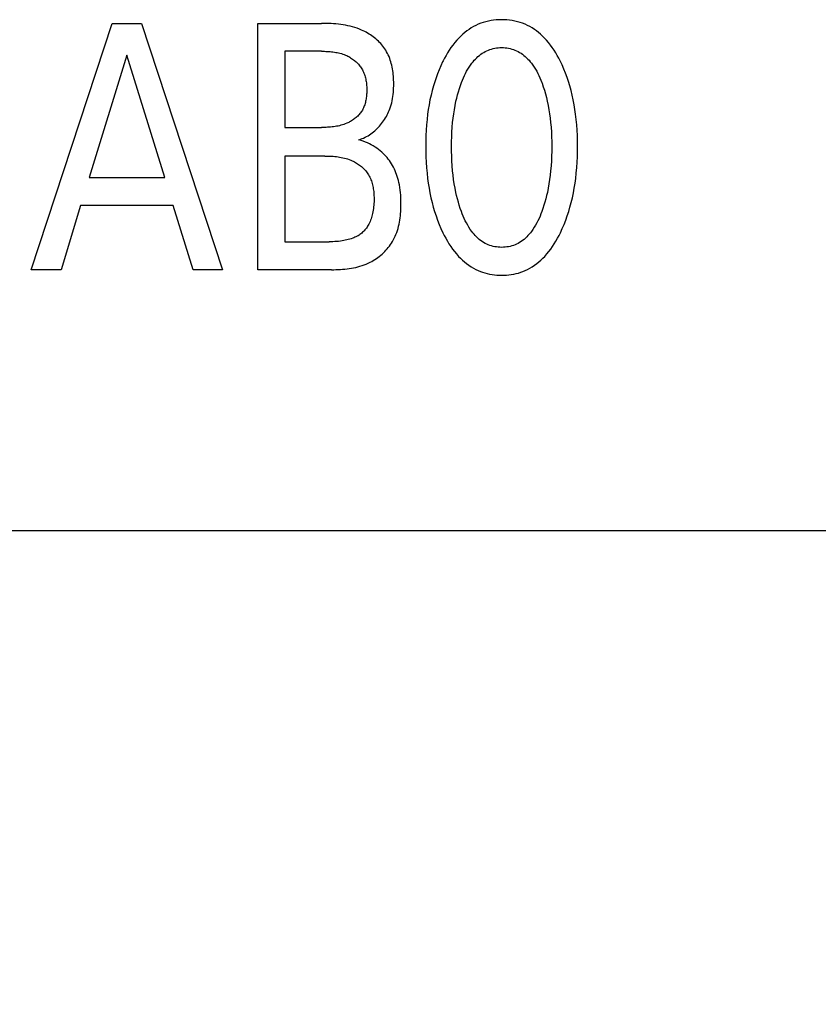
# Model space of a CAD drawing. Extents: x 0 to 594, y 0 to 420.
# Drawn here: x 260 to 265, y 221 to 227 of the extents above; entities that cross this region are included whole.
import ezdxf
from ezdxf.enums import TextEntityAlignment as Align

# ---------------------------------------------------------------- set-up
doc = ezdxf.new("R2010")
doc.units = 0
doc.header["$LTSCALE"] = 32.67
doc.header["$MEASUREMENT"] = 0
doc.layers.add('10000_FRONT', color=7, linetype='CONTINUOUS')
doc.layers.add('10100_DIM_FRONT', color=7, linetype='CONTINUOUS')
doc.dimstyles.get("Standard").update_dxf_attribs({"dimtxt": 0.18, "dimasz": 0.18, "dimexe": 0.18, "dimexo": 0.0625, "dimgap": 0.09, "dimtad": 0, "dimtih": 1, "dimtoh": 1, "dimdec": 4, "dimzin": 0, "dimdsep": 46, "dimtxsty": 'Standard', "dimcen": 0.09, "dimadec": 0, "dimazin": 0, "dimtfac": 1, "dimtdec": 4, "dimtofl": 0, "dimtmove": 0, "dimatfit": 3, "dimfxl": 1, "dimtolj": 1, "dimtzin": 0, "dimarcsym": 0})

# ---------------------------------------------------------------- blocks, each defined once
blk = doc.blocks.new('*D2')
at = {"layer": '10100_DIM_FRONT', "color": 7, "linetype": 'Continuous'}
for p, q in [((275.2407, 226.5882), (275.2407, 213.7238)), ((235.2407, 223.7882), (235.2407, 213.7238)), ((235.2407, 215.7238), (255.2407, 215.7238)), ((275.2407, 215.7238), (255.2407, 215.7238))]:
    blk.add_line(p, q, dxfattribs=at)
for points in [[(238.7407, 216.2238), (235.2407, 215.7238), (238.7407, 215.2238)], [(271.7407, 215.2238), (275.2407, 215.7238), (271.7407, 216.2238)]]:
    blk.add_solid(points, dxfattribs=at)
at = {"layer": '10100_DIM_FRONT', "color": 7, "linetype": 'Continuous', "width": 1.047619}
blk.add_text('40', height=3.5, dxfattribs=at).set_placement((253.0551, 216.5988), (258.5551, 216.5988), align=Align.FIT)

msp = doc.modelspace()

# ---------------------------------------------------------------- linework, layer by layer
at = {"layer": '10000_FRONT', "color": 7, "linetype": 'Continuous'}
for p, q in [((259.74528, 225.5882), (260.30335, 227.2882)), ((260.30335, 227.2882), (260.50769, 227.2882)), ((260.50769, 227.2882), (261.06576, 225.5882)), ((261.30962, 225.5882), (261.30962, 227.2882)), ((261.30962, 227.2882), (261.7501, 227.2882)), ((261.76664, 227.28812), (261.7501, 227.2882)), ((261.78322, 227.28784), (261.76664, 227.28812)), ((261.79984, 227.28735), (261.78322, 227.28784)), ((262.84948, 227.28869), (262.83251, 227.28191)), ((262.86678, 227.29461), (262.84948, 227.28869)), ((262.88435, 227.2997), (262.86678, 227.29461)), ((262.90217, 227.30397), (262.88435, 227.2997)), ((262.92019, 227.30743), (262.90217, 227.30397)), ((262.93837, 227.31011), (262.92019, 227.30743)), ((262.95667, 227.312), (262.93837, 227.31011)), ((262.97505, 227.31313), (262.95667, 227.312)), ((262.99347, 227.3135), (262.97505, 227.31313)), ((263.01194, 227.31314), (262.99347, 227.3135)), ((263.03037, 227.31202), (263.01194, 227.31314)), ((263.04872, 227.31014), (263.03037, 227.31202)), ((263.06695, 227.30747), (263.04872, 227.31014)), ((263.08502, 227.30401), (263.06695, 227.30747)), ((263.10288, 227.29973), (263.08502, 227.30401)), ((263.12051, 227.29464), (263.10288, 227.29973)), ((263.13785, 227.2887), (263.12051, 227.29464)), ((263.15487, 227.28191), (263.13785, 227.2887)), ((261.81646, 227.28661), (261.79984, 227.28735)), ((261.83309, 227.2856), (261.81646, 227.28661)), ((261.8497, 227.28428), (261.83309, 227.2856)), ((261.86628, 227.28264), (261.8497, 227.28428)), ((261.88281, 227.28064), (261.86628, 227.28264)), ((261.89928, 227.27825), (261.88281, 227.28064)), ((261.91567, 227.27545), (261.89928, 227.27825)), ((261.93197, 227.2722), (261.91567, 227.27545)), ((261.94816, 227.26849), (261.93197, 227.2722)), ((261.96422, 227.26428), (261.94816, 227.26849)), ((261.98015, 227.25954), (261.96422, 227.26428)), ((261.99592, 227.25425), (261.98015, 227.25954)), ((262.01152, 227.24837), (261.99592, 227.25425)), ((262.02694, 227.24188), (262.01152, 227.24837)), ((262.03747, 227.23704), (262.02694, 227.24188)), ((262.04788, 227.23189), (262.03747, 227.23704)), ((262.05817, 227.22645), (262.04788, 227.23189)), ((262.06832, 227.22072), (262.05817, 227.22645)), ((262.07831, 227.2147), (262.06832, 227.22072)), ((262.73862, 227.22451), (262.72454, 227.21259)), ((262.75318, 227.23583), (262.73862, 227.22451)), ((262.7682, 227.24652), (262.75318, 227.23583)), ((262.78367, 227.25651), (262.7682, 227.24652)), ((262.79955, 227.26577), (262.78367, 227.25651)), ((262.81584, 227.27425), (262.79955, 227.26577)), ((262.83251, 227.28191), (262.81584, 227.27425)), ((263.17154, 227.27426), (263.15487, 227.28191)), ((263.18784, 227.26578), (263.17154, 227.27426)), ((263.20373, 227.25652), (263.18784, 227.26578)), ((263.2192, 227.24653), (263.20373, 227.25652)), ((263.23422, 227.23585), (263.2192, 227.24653)), ((263.24878, 227.22453), (263.23422, 227.23585)), ((263.26286, 227.2126), (263.24878, 227.22453)), ((262.08813, 227.2084), (262.07831, 227.2147)), ((262.09776, 227.20182), (262.08813, 227.2084)), ((262.10718, 227.19498), (262.09776, 227.20182)), ((262.11639, 227.18786), (262.10718, 227.19498)), ((262.12536, 227.18048), (262.11639, 227.18786)), ((262.13409, 227.17284), (262.12536, 227.18048)), ((262.14255, 227.16494), (262.13409, 227.17284)), ((262.15072, 227.1568), (262.14255, 227.16494)), ((262.15861, 227.14841), (262.15072, 227.1568)), ((262.66952, 227.15519), (262.65635, 227.1384)), ((262.68336, 227.17145), (262.66952, 227.15519)), ((262.69789, 227.18713), (262.68336, 227.17145)), ((262.71096, 227.20011), (262.69789, 227.18713)), ((262.72454, 227.21259), (262.71096, 227.20011)), ((263.27643, 227.20012), (263.26286, 227.2126)), ((263.28949, 227.18713), (263.27643, 227.20012)), ((263.30398, 227.17145), (263.28949, 227.18713)), ((263.31777, 227.1552), (263.30398, 227.17145)), ((263.33089, 227.1384), (263.31777, 227.1552)), ((261.49564, 227.09543), (261.49564, 226.57013)), ((261.7501, 227.09543), (261.49564, 227.09543)), ((261.7501, 227.09543), (261.7599, 227.09538)), ((261.7599, 227.09538), (261.76973, 227.09522)), ((261.76973, 227.09522), (261.77958, 227.09493)), ((261.77958, 227.09493), (261.78945, 227.09451)), ((261.78945, 227.09451), (261.79931, 227.09392)), ((261.79931, 227.09392), (261.80917, 227.09317)), ((261.80917, 227.09317), (261.81901, 227.09223)), ((261.81901, 227.09223), (261.82883, 227.09109)), ((261.82883, 227.09109), (261.83861, 227.08973)), ((261.83861, 227.08973), (261.84835, 227.08814)), ((261.84835, 227.08814), (261.85804, 227.08631)), ((261.85804, 227.08631), (261.86766, 227.08421)), ((261.86766, 227.08421), (261.87722, 227.08184)), ((262.16618, 227.13977), (262.15861, 227.14841)), ((262.17342, 227.13091), (262.16618, 227.13977)), ((262.18033, 227.12181), (262.17342, 227.13091)), ((262.18687, 227.11248), (262.18033, 227.12181)), ((262.19305, 227.10293), (262.18687, 227.11248)), ((262.19939, 227.09218), (262.19305, 227.10293)), ((262.20528, 227.08118), (262.19939, 227.09218)), ((262.62053, 227.08533), (262.60972, 227.06689)), ((262.63188, 227.10342), (262.62053, 227.08533)), ((262.64381, 227.12113), (262.63188, 227.10342)), ((262.65635, 227.1384), (262.64381, 227.12113)), ((262.85941, 227.08169), (262.86979, 227.08817)), ((262.86979, 227.08817), (262.88049, 227.09409)), ((262.88049, 227.09409), (262.89096, 227.09917)), ((262.89096, 227.09917), (262.9017, 227.10371)), ((262.9017, 227.10371), (262.91266, 227.10771)), ((262.91266, 227.10771), (262.92383, 227.11118)), ((262.92383, 227.11118), (262.93517, 227.1141)), ((262.93517, 227.1141), (262.94666, 227.11649)), ((262.94666, 227.11649), (262.95826, 227.11835)), ((262.95826, 227.11835), (262.96995, 227.11968)), ((262.96995, 227.11968), (262.9817, 227.12047)), ((262.9817, 227.12047), (262.99347, 227.12073)), ((262.99347, 227.12073), (263.00525, 227.12047)), ((263.00525, 227.12047), (263.017, 227.11968)), ((263.017, 227.11968), (263.02869, 227.11835)), ((263.02869, 227.11835), (263.04029, 227.11649)), ((263.04029, 227.11649), (263.05178, 227.1141)), ((263.05178, 227.1141), (263.06312, 227.11118)), ((263.06312, 227.11118), (263.07429, 227.10771)), ((263.07429, 227.10771), (263.08525, 227.10371)), ((263.08525, 227.10371), (263.09599, 227.09917)), ((263.09599, 227.09917), (263.10646, 227.09409)), ((263.10646, 227.09409), (263.11716, 227.08817)), ((263.11716, 227.08817), (263.12754, 227.08169)), ((263.34337, 227.12113), (263.33089, 227.1384)), ((263.35525, 227.10342), (263.34337, 227.12113)), ((263.36655, 227.08532), (263.35525, 227.10342)), ((263.37731, 227.06688), (263.36655, 227.08532)), ((260.40649, 227.06893), (260.14625, 226.22435)), ((260.66769, 226.22435), (260.40649, 227.06893)), ((261.87722, 227.08184), (261.88669, 227.07918)), ((261.88669, 227.07918), (261.89607, 227.07621)), ((261.89607, 227.07621), (261.90536, 227.07292)), ((261.90536, 227.07292), (261.91453, 227.06929)), ((261.91453, 227.06929), (261.9236, 227.06531)), ((261.9236, 227.06531), (261.9306, 227.06194)), ((261.9306, 227.06194), (261.93752, 227.05836)), ((261.93752, 227.05836), (261.94433, 227.05455)), ((261.94433, 227.05455), (261.95104, 227.05054)), ((261.95104, 227.05054), (261.95763, 227.04632)), ((261.95763, 227.04632), (261.96409, 227.0419)), ((261.96409, 227.0419), (261.97041, 227.03729)), ((261.97041, 227.03729), (261.97658, 227.03248)), ((261.97658, 227.03248), (261.98259, 227.02749)), ((261.98259, 227.02749), (261.98843, 227.02231)), ((261.98843, 227.02231), (261.99408, 227.01696)), ((261.99408, 227.01696), (261.99955, 227.01144)), ((262.21073, 227.06994), (262.20528, 227.08118)), ((262.21574, 227.0585), (262.21073, 227.06994)), ((262.22034, 227.04684), (262.21574, 227.0585)), ((262.22454, 227.03501), (262.22034, 227.04684)), ((262.22834, 227.023), (262.22454, 227.03501)), ((262.23177, 227.01084), (262.22834, 227.023)), ((262.58595, 227.02177), (262.57337, 226.99505)), ((262.58962, 227.02917), (262.58595, 227.02177)), ((262.59943, 227.04815), (262.58962, 227.02917)), ((262.60972, 227.06689), (262.59943, 227.04815)), ((262.78828, 227.01417), (262.79599, 227.02378)), ((262.79599, 227.02378), (262.80405, 227.03314)), ((262.80405, 227.03314), (262.81244, 227.04219)), ((262.81244, 227.04219), (262.82117, 227.05091)), ((262.82117, 227.05091), (262.83023, 227.05926)), ((262.83023, 227.05926), (262.83963, 227.0672)), ((262.83963, 227.0672), (262.84936, 227.07469)), ((262.84936, 227.07469), (262.85941, 227.08169)), ((263.12754, 227.08169), (263.13759, 227.07469)), ((263.13759, 227.07469), (263.14732, 227.0672)), ((263.14732, 227.0672), (263.15672, 227.05926)), ((263.15672, 227.05926), (263.16578, 227.05091)), ((263.16578, 227.05091), (263.17451, 227.04219)), ((263.17451, 227.04219), (263.1829, 227.03314)), ((263.1829, 227.03314), (263.19096, 227.02378)), ((263.19096, 227.02378), (263.19867, 227.01417)), ((263.38756, 227.04814), (263.37731, 227.06688)), ((263.39733, 227.02917), (263.38756, 227.04814)), ((263.4107, 227.00129), (263.39733, 227.02917)), ((261.99955, 227.01144), (262.00481, 227.00574)), ((262.00481, 227.00574), (262.00985, 226.99989)), ((262.00985, 226.99989), (262.01467, 226.99388)), ((262.01467, 226.99388), (262.01926, 226.98772)), ((262.01926, 226.98772), (262.0236, 226.9814)), ((262.0236, 226.9814), (262.02769, 226.97495)), ((262.02769, 226.97495), (262.03196, 226.96755)), ((262.03196, 226.96755), (262.03591, 226.95998)), ((262.03591, 226.95998), (262.03954, 226.95226)), ((262.03954, 226.95226), (262.04286, 226.9444)), ((262.23484, 226.99854), (262.23177, 227.01084)), ((262.23756, 226.98611), (262.23484, 226.99854)), ((262.23993, 226.97358), (262.23756, 226.98611)), ((262.24199, 226.96096), (262.23993, 226.97358)), ((262.24373, 226.94826), (262.24199, 226.96096)), ((262.24518, 226.9355), (262.24373, 226.94826)), ((262.56164, 226.96798), (262.55073, 226.94058)), ((262.57337, 226.99505), (262.56164, 226.96798)), ((262.74378, 226.94273), (262.7516, 226.95765)), ((262.7516, 226.95765), (262.75992, 226.97228)), ((262.75992, 226.97228), (262.76878, 226.98661)), ((262.76878, 226.98661), (262.77822, 227.00058)), ((262.77822, 227.00058), (262.78828, 227.01417)), ((263.19867, 227.01417), (263.20873, 227.00058)), ((263.20873, 227.00058), (263.21817, 226.98661)), ((263.21817, 226.98661), (263.22703, 226.97228)), ((263.22703, 226.97228), (263.23535, 226.95765)), ((263.23535, 226.95765), (263.24317, 226.94273)), ((263.42316, 226.97302), (263.4107, 227.00129)), ((263.43472, 226.94441), (263.42316, 226.97302)), ((262.04286, 226.9444), (262.04588, 226.93639)), ((262.04588, 226.93639), (262.04862, 226.92826)), ((262.04862, 226.92826), (262.05108, 226.92002)), ((262.05108, 226.92002), (262.05327, 226.91167)), ((262.05327, 226.91167), (262.0552, 226.90322)), ((262.0552, 226.90322), (262.05688, 226.89468)), ((262.05688, 226.89468), (262.05832, 226.88606)), ((262.05832, 226.88606), (262.05952, 226.87738)), ((262.24634, 226.92269), (262.24518, 226.9355)), ((262.24723, 226.90986), (262.24634, 226.92269)), ((262.24787, 226.89701), (262.24723, 226.90986)), ((262.24826, 226.88416), (262.24787, 226.89701)), ((262.24841, 226.87134), (262.24826, 226.88416)), ((262.53127, 226.88494), (262.52269, 226.85674)), ((262.54061, 226.91289), (262.53127, 226.88494)), ((262.55073, 226.94058), (262.54061, 226.91289)), ((262.70908, 226.8597), (262.71685, 226.88097)), ((262.71685, 226.88097), (262.72301, 226.89666)), ((262.72301, 226.89666), (262.72952, 226.9122)), ((262.72952, 226.9122), (262.73644, 226.92757)), ((262.73644, 226.92757), (262.74378, 226.94273)), ((263.24317, 226.94273), (263.25051, 226.92757)), ((263.25051, 226.92757), (263.25743, 226.9122)), ((263.25743, 226.9122), (263.26394, 226.89666)), ((263.26394, 226.89666), (263.2701, 226.88097)), ((263.2701, 226.88097), (263.27227, 226.87521)), ((263.44541, 226.91547), (263.43472, 226.94441)), ((263.45525, 226.88624), (263.44541, 226.91547)), ((263.46426, 226.85674), (263.45525, 226.88624)), ((262.05952, 226.87738), (262.0605, 226.86863)), ((262.0605, 226.86863), (262.06127, 226.85984)), ((262.06127, 226.85984), (262.06184, 226.851)), ((262.06184, 226.851), (262.0622, 226.84213)), ((262.06224, 226.81597), (262.06193, 226.8076)), ((262.0622, 226.84213), (262.06239, 226.83325)), ((262.06239, 226.82435), (262.06224, 226.81597)), ((262.06239, 226.83325), (262.06239, 226.82435)), ((262.24456, 226.7977), (262.24605, 226.81228)), ((262.24605, 226.81228), (262.24716, 226.82694)), ((262.24716, 226.82694), (262.24791, 226.84168)), ((262.24791, 226.84168), (262.24832, 226.85648)), ((262.24832, 226.85648), (262.24841, 226.87134)), ((262.51384, 226.82457), (262.5059, 226.79216)), ((262.52269, 226.85674), (262.51384, 226.82457)), ((262.68907, 226.79488), (262.69521, 226.81664)), ((262.69521, 226.81664), (262.70187, 226.83825)), ((262.70187, 226.83825), (262.70908, 226.8597)), ((263.27227, 226.87521), (263.28095, 226.85077)), ((263.28095, 226.85077), (263.28889, 226.8261)), ((263.28889, 226.8261), (263.29614, 226.80124)), ((263.47312, 226.82458), (263.46426, 226.85674)), ((263.48106, 226.79217), (263.47312, 226.82458)), ((262.05454, 226.75012), (262.05262, 226.74218)), ((262.05622, 226.75814), (262.05454, 226.75012)), ((262.05768, 226.76625), (262.05622, 226.75814)), ((262.05892, 226.77442), (262.05768, 226.76625)), ((262.05996, 226.78265), (262.05892, 226.77442)), ((262.0608, 226.79093), (262.05996, 226.78265)), ((262.06145, 226.79926), (262.0608, 226.79093)), ((262.06193, 226.8076), (262.06145, 226.79926)), ((262.2344, 226.74041), (262.23762, 226.75456)), ((262.23762, 226.75456), (262.24037, 226.76883)), ((262.24037, 226.76883), (262.24268, 226.78322)), ((262.24268, 226.78322), (262.24456, 226.7977)), ((262.49882, 226.75955), (262.49259, 226.72675)), ((262.5059, 226.79216), (262.49882, 226.75955)), ((262.67221, 226.72177), (262.67829, 226.75099)), ((262.67829, 226.75099), (262.68344, 226.773)), ((262.68344, 226.773), (262.68907, 226.79488)), ((263.29614, 226.80124), (263.30272, 226.77619)), ((263.30272, 226.77619), (263.30866, 226.75099)), ((263.30866, 226.75099), (263.31474, 226.72177)), ((263.48813, 226.75955), (263.48106, 226.79217)), ((263.49436, 226.72676), (263.48813, 226.75955)), ((262.02359, 226.67695), (262.01923, 226.67093)), ((262.02769, 226.68312), (262.02359, 226.67695)), ((262.03183, 226.68997), (262.02769, 226.68312)), ((262.03566, 226.697), (262.03183, 226.68997)), ((262.03918, 226.70419), (262.03566, 226.697)), ((262.04242, 226.71153), (262.03918, 226.70419)), ((262.04537, 226.71901), (262.04242, 226.71153)), ((262.04804, 226.72661), (262.04537, 226.71901)), ((262.05046, 226.73434), (262.04804, 226.72661)), ((262.05262, 226.74218), (262.05046, 226.73434)), ((262.20813, 226.66645), (262.21301, 226.6771)), ((262.21301, 226.6771), (262.21755, 226.68788)), ((262.21755, 226.68788), (262.22175, 226.69878)), ((262.22175, 226.69878), (262.22649, 226.71251)), ((262.22649, 226.71251), (262.2307, 226.72639)), ((262.2307, 226.72639), (262.2344, 226.74041)), ((262.48717, 226.69381), (262.48252, 226.66076)), ((262.49259, 226.72675), (262.48717, 226.69381)), ((262.6623, 226.66289), (262.66689, 226.69239)), ((262.66689, 226.69239), (262.67221, 226.72177)), ((263.31474, 226.72177), (263.32006, 226.69239)), ((263.32006, 226.69239), (263.32465, 226.66289)), ((263.49978, 226.69381), (263.49436, 226.72676)), ((263.50443, 226.66076), (263.49978, 226.69381)), ((261.94415, 226.60832), (261.93738, 226.60481)), ((261.95083, 226.61204), (261.94415, 226.60832)), ((261.9574, 226.61595), (261.95083, 226.61204)), ((261.96386, 226.62005), (261.9574, 226.61595)), ((261.97018, 226.62433), (261.96386, 226.62005)), ((261.97636, 226.62881), (261.97018, 226.62433)), ((261.98238, 226.63346), (261.97636, 226.62881)), ((261.98824, 226.6383), (261.98238, 226.63346)), ((261.99392, 226.64331), (261.98824, 226.6383)), ((261.99941, 226.6485), (261.99392, 226.64331)), ((262.0047, 226.65386), (261.99941, 226.6485)), ((262.00977, 226.65939), (262.0047, 226.65386)), ((262.01462, 226.66508), (262.00977, 226.65939)), ((262.01923, 226.67093), (262.01462, 226.66508)), ((262.17196, 226.60597), (262.17878, 226.61558)), ((262.17878, 226.61558), (262.18528, 226.62539)), ((262.18528, 226.62539), (262.19148, 226.6354)), ((262.19148, 226.6354), (262.19736, 226.64559)), ((262.19736, 226.64559), (262.20291, 226.65594)), ((262.20291, 226.65594), (262.20813, 226.66645)), ((262.47828, 226.62432), (262.4749, 226.5878)), ((262.48252, 226.66076), (262.47828, 226.62432)), ((262.65516, 226.6036), (262.65841, 226.63328)), ((262.65841, 226.63328), (262.6623, 226.66289)), ((263.32465, 226.66289), (263.32854, 226.63328)), ((263.32854, 226.63328), (263.33179, 226.6036)), ((263.50867, 226.62432), (263.50443, 226.66076)), ((263.51205, 226.5878), (263.50867, 226.62432)), ((261.49564, 226.57013), (261.7501, 226.57013)), ((261.76046, 226.57018), (261.7501, 226.57013)), ((261.77084, 226.57034), (261.76046, 226.57018)), ((261.78123, 226.57064), (261.77084, 226.57034)), ((261.79164, 226.57108), (261.78123, 226.57064)), ((261.80204, 226.57169), (261.79164, 226.57108)), ((261.81243, 226.57248), (261.80204, 226.57169)), ((261.82281, 226.57348), (261.81243, 226.57248)), ((261.83315, 226.57469), (261.82281, 226.57348)), ((261.84346, 226.57614), (261.83315, 226.57469)), ((261.85373, 226.57784), (261.84346, 226.57614)), ((261.86394, 226.57982), (261.85373, 226.57784)), ((261.87409, 226.58208), (261.86394, 226.57982)), ((261.88417, 226.58466), (261.87409, 226.58208)), ((261.89417, 226.58755), (261.88417, 226.58466)), ((261.90408, 226.59079), (261.89417, 226.58755)), ((261.91389, 226.5944), (261.90408, 226.59079)), ((261.9236, 226.59838), (261.91389, 226.5944)), ((261.93052, 226.60149), (261.9236, 226.59838)), ((261.93738, 226.60481), (261.93052, 226.60149)), ((262.10824, 226.53901), (262.11699, 226.5463)), ((262.11699, 226.5463), (262.12549, 226.55388)), ((262.12549, 226.55388), (262.13375, 226.56174)), ((262.13375, 226.56174), (262.14175, 226.56986)), ((262.14175, 226.56986), (262.14973, 226.57852)), ((262.14973, 226.57852), (262.15743, 226.58743)), ((262.15743, 226.58743), (262.16485, 226.59658)), ((262.16485, 226.59658), (262.17196, 226.60597)), ((262.47234, 226.55121), (262.47055, 226.51457)), ((262.4749, 226.5878), (262.47234, 226.55121)), ((262.65012, 226.53778), (262.65229, 226.57071)), ((262.65229, 226.57071), (262.65516, 226.6036)), ((263.33179, 226.6036), (263.33466, 226.57071)), ((263.33466, 226.57071), (263.33683, 226.53778)), ((263.51462, 226.55121), (263.51205, 226.5878)), ((263.5164, 226.51457), (263.51462, 226.55121)), ((262.00841, 226.48459), (262.01932, 226.48834)), ((262.02325, 226.48006), (262.00841, 226.48459)), ((262.01932, 226.48834), (262.03004, 226.4925)), ((262.03792, 226.475), (262.02325, 226.48006)), ((262.03004, 226.4925), (262.04056, 226.49705)), ((262.0524, 226.46941), (262.03792, 226.475)), ((262.04056, 226.49705), (262.05088, 226.50199)), ((262.05088, 226.50199), (262.06099, 226.5073)), ((262.06099, 226.5073), (262.07089, 226.51297)), ((262.07089, 226.51297), (262.08057, 226.51899)), ((262.08057, 226.51899), (262.09002, 226.52534)), ((262.09002, 226.52534), (262.09924, 226.53202)), ((262.09924, 226.53202), (262.10824, 226.53901)), ((262.4695, 226.4779), (262.46914, 226.44121)), ((262.47055, 226.51457), (262.4695, 226.4779)), ((262.64774, 226.47181), (262.64862, 226.50481)), ((262.64862, 226.50481), (262.65012, 226.53778)), ((263.33683, 226.53778), (263.33833, 226.50481)), ((263.33833, 226.50481), (263.33921, 226.47181)), ((263.51745, 226.4779), (263.5164, 226.51457)), ((263.51781, 226.44121), (263.51745, 226.4779)), ((262.06667, 226.4633), (262.0524, 226.46941)), ((262.08023, 226.4569), (262.06667, 226.4633)), ((262.09355, 226.45002), (262.08023, 226.4569)), ((262.1066, 226.44264), (262.09355, 226.45002)), ((262.11937, 226.43479), (262.1066, 226.44264)), ((262.13166, 226.42656), (262.11937, 226.43479)), ((262.14363, 226.41786), (262.13166, 226.42656)), ((262.15525, 226.40869), (262.14363, 226.41786)), ((262.16649, 226.39905), (262.15525, 226.40869)), ((262.46914, 226.44121), (262.46945, 226.40391)), ((262.64745, 226.43881), (262.64774, 226.47181)), ((262.64772, 226.40532), (262.64745, 226.43881)), ((262.64858, 226.37184), (262.64772, 226.40532)), ((263.33923, 226.40532), (263.33837, 226.37184)), ((263.33921, 226.47181), (263.3395, 226.43881)), ((263.3395, 226.43881), (263.33923, 226.40532)), ((263.5175, 226.404), (263.51781, 226.44121)), ((261.49564, 226.37254), (261.49564, 225.78097)), ((261.77323, 226.37254), (261.49564, 226.37254)), ((261.77323, 226.37254), (261.78451, 226.37248)), ((261.78451, 226.37248), (261.79581, 226.37228)), ((261.79581, 226.37228), (261.80714, 226.37193)), ((261.80714, 226.37193), (261.81848, 226.3714)), ((261.81848, 226.3714), (261.82982, 226.37068)), ((261.82982, 226.37068), (261.84114, 226.36975)), ((261.84114, 226.36975), (261.85245, 226.36858)), ((261.85245, 226.36858), (261.86372, 226.36717)), ((261.86372, 226.36717), (261.87494, 226.36548)), ((261.87494, 226.36548), (261.88611, 226.36351)), ((261.88611, 226.36351), (261.89721, 226.36123)), ((261.89721, 226.36123), (261.90822, 226.35862)), ((261.90822, 226.35862), (261.91915, 226.35567)), ((261.91915, 226.35567), (261.92998, 226.35235)), ((261.92998, 226.35235), (261.94069, 226.34864)), ((261.94069, 226.34864), (261.95127, 226.34454)), ((261.95127, 226.34454), (261.96172, 226.34001)), ((261.96172, 226.34001), (261.96933, 226.33639)), ((261.96933, 226.33639), (261.97685, 226.33254)), ((262.17605, 226.39016), (262.16649, 226.39905)), ((262.18528, 226.38091), (262.17605, 226.39016)), ((262.19418, 226.37132), (262.18528, 226.38091)), ((262.20272, 226.36142), (262.19418, 226.37132)), ((262.21091, 226.3512), (262.20272, 226.36142)), ((262.21873, 226.3407), (262.21091, 226.3512)), ((262.22616, 226.32992), (262.21873, 226.3407)), ((262.46945, 226.40391), (262.47047, 226.36661)), ((262.47047, 226.36661), (262.47223, 226.32936)), ((262.65006, 226.33839), (262.64858, 226.37184)), ((262.65221, 226.30497), (262.65006, 226.33839)), ((263.33689, 226.33839), (263.33474, 226.30497)), ((263.33837, 226.37184), (263.33689, 226.33839)), ((263.51471, 226.32962), (263.51647, 226.36679)), ((263.51647, 226.36679), (263.5175, 226.404)), ((261.97685, 226.33254), (261.98427, 226.32845)), ((261.98427, 226.32845), (261.99157, 226.32414)), ((261.99157, 226.32414), (261.99874, 226.3196)), ((261.99874, 226.3196), (262.00577, 226.31485)), ((262.00577, 226.31485), (262.01264, 226.30988)), ((262.01264, 226.30988), (262.01936, 226.30471)), ((262.01936, 226.30471), (262.02589, 226.29933)), ((262.02589, 226.29933), (262.03224, 226.29375)), ((262.03224, 226.29375), (262.03839, 226.28797)), ((262.03839, 226.28797), (262.04433, 226.282)), ((262.04433, 226.282), (262.05004, 226.27585)), ((262.05004, 226.27585), (262.05551, 226.26951)), ((262.05551, 226.26951), (262.06074, 226.26299)), ((262.2332, 226.31889), (262.22616, 226.32992)), ((262.23985, 226.30761), (262.2332, 226.31889)), ((262.24647, 226.29535), (262.23985, 226.30761)), ((262.25264, 226.28286), (262.24647, 226.29535)), ((262.25836, 226.27016), (262.25264, 226.28286)), ((262.26364, 226.25726), (262.25836, 226.27016)), ((262.47223, 226.32936), (262.47477, 226.29214)), ((262.47477, 226.29214), (262.47812, 226.25499)), ((262.65505, 226.2716), (262.65221, 226.30497)), ((262.65826, 226.24145), (262.65505, 226.2716)), ((263.3319, 226.2716), (263.32869, 226.24145)), ((263.33474, 226.30497), (263.3319, 226.2716)), ((263.50883, 226.25544), (263.51218, 226.2925)), ((263.51218, 226.2925), (263.51471, 226.32962)), ((260.14625, 226.22435), (260.66769, 226.22435)), ((262.06074, 226.26299), (262.06571, 226.2563)), ((262.06571, 226.2563), (262.0704, 226.24944)), ((262.0704, 226.24944), (262.07481, 226.24242)), ((262.07481, 226.24242), (262.0794, 226.23438)), ((262.0794, 226.23438), (262.08362, 226.22615)), ((262.08362, 226.22615), (262.0875, 226.21775)), ((262.0875, 226.21775), (262.09105, 226.20919)), ((262.09105, 226.20919), (262.09427, 226.20048)), ((262.09427, 226.20048), (262.09719, 226.19163)), ((262.2685, 226.2442), (262.26364, 226.25726)), ((262.27294, 226.231), (262.2685, 226.2442)), ((262.27697, 226.21767), (262.27294, 226.231)), ((262.28061, 226.20425), (262.27697, 226.21767)), ((262.28386, 226.19075), (262.28061, 226.20425)), ((262.47812, 226.25499), (262.48231, 226.21792)), ((262.48231, 226.21792), (262.48688, 226.18435)), ((262.66211, 226.21136), (262.65826, 226.24145)), ((262.66663, 226.18138), (262.66211, 226.21136)), ((263.32484, 226.21136), (263.32032, 226.18138)), ((263.32869, 226.24145), (263.32484, 226.21136)), ((263.50006, 226.18489), (263.50464, 226.21846)), ((263.50464, 226.21846), (263.50883, 226.25544)), ((262.09719, 226.19163), (262.09981, 226.18267)), ((262.09981, 226.18267), (262.10214, 226.17359)), ((262.10214, 226.17359), (262.10421, 226.16442)), ((262.10421, 226.16442), (262.10601, 226.15517)), ((262.10601, 226.15517), (262.10756, 226.14585)), ((262.10756, 226.14585), (262.10888, 226.13647)), ((262.10888, 226.13647), (262.10997, 226.12705)), ((262.28751, 226.17326), (262.28386, 226.19075)), ((262.29056, 226.15568), (262.28751, 226.17326)), ((262.29306, 226.13802), (262.29056, 226.15568)), ((262.29505, 226.12027), (262.29306, 226.13802)), ((262.48688, 226.18435), (262.49221, 226.15088)), ((262.49221, 226.15088), (262.49834, 226.11756)), ((262.67187, 226.15152), (262.66663, 226.18138)), ((262.67787, 226.1218), (262.67187, 226.15152)), ((263.31508, 226.15152), (263.30908, 226.1218)), ((263.32032, 226.18138), (263.31508, 226.15152)), ((263.4886, 226.1181), (263.49473, 226.15142)), ((263.49473, 226.15142), (263.50006, 226.18489)), ((262.10997, 226.12705), (262.11085, 226.1176)), ((262.11085, 226.1176), (262.11154, 226.10813)), ((262.11154, 226.10813), (262.11203, 226.09866)), ((262.11203, 226.09866), (262.11235, 226.08921)), ((262.11249, 226.06805), (262.11223, 226.05639)), ((262.11235, 226.08921), (262.11251, 226.07977)), ((262.11251, 226.07977), (262.11249, 226.06805)), ((262.29655, 226.10243), (262.29505, 226.12027)), ((262.29761, 226.08451), (262.29655, 226.10243)), ((262.29826, 226.06652), (262.29761, 226.08451)), ((262.29854, 226.04844), (262.29826, 226.06652)), ((262.49834, 226.11756), (262.50529, 226.0844)), ((262.50529, 226.0844), (262.51311, 226.05145)), ((262.68294, 226.09941), (262.67787, 226.1218)), ((262.68849, 226.07712), (262.68294, 226.09941)), ((262.69453, 226.05497), (262.68849, 226.07712)), ((263.29846, 226.07712), (263.29242, 226.05497)), ((263.30401, 226.09941), (263.29846, 226.07712)), ((263.30908, 226.1218), (263.30401, 226.09941)), ((263.47383, 226.05199), (263.48164, 226.08494)), ((263.48164, 226.08494), (263.4886, 226.1181)), ((260.08649, 226.03158), (259.95155, 225.5882)), ((260.72649, 226.03158), (260.08649, 226.03158)), ((260.86335, 225.5882), (260.72649, 226.03158)), ((262.10678, 225.99884), (262.10478, 225.98747)), ((262.10846, 226.01025), (262.10678, 225.99884)), ((262.10983, 226.02171), (262.10846, 226.01025)), ((262.11091, 226.03322), (262.10983, 226.02171)), ((262.1117, 226.04478), (262.11091, 226.03322)), ((262.11223, 226.05639), (262.1117, 226.04478)), ((262.29686, 225.98944), (262.29768, 226.00421)), ((262.29768, 226.00421), (262.29822, 226.01897)), ((262.29822, 226.01897), (262.2985, 226.03372)), ((262.2985, 226.03372), (262.29854, 226.04844)), ((262.51311, 226.05145), (262.52183, 226.01872)), ((262.52183, 226.01872), (262.53068, 225.98881)), ((262.7011, 226.03296), (262.69453, 226.05497)), ((262.70821, 226.0111), (262.7011, 226.03296)), ((262.71588, 225.98941), (262.70821, 226.0111)), ((263.27874, 226.0111), (263.27107, 225.98941)), ((263.28585, 226.03296), (263.27874, 226.0111)), ((263.29242, 226.05497), (263.28585, 226.03296)), ((263.45626, 225.98926), (263.46512, 226.01926)), ((263.46512, 226.01926), (263.47383, 226.05199)), ((262.08875, 225.92993), (262.08513, 225.92098)), ((262.09206, 225.93901), (262.08875, 225.92993)), ((262.09506, 225.94819), (262.09206, 225.93901)), ((262.09779, 225.95745), (262.09506, 225.94819)), ((262.10024, 225.96678), (262.09779, 225.95745)), ((262.10244, 225.97615), (262.10024, 225.96678)), ((262.10478, 225.98747), (262.10244, 225.97615)), ((262.28788, 225.91627), (262.29039, 225.93076)), ((262.29039, 225.93076), (262.29252, 225.94534)), ((262.29252, 225.94534), (262.2943, 225.95999)), ((262.2943, 225.95999), (262.29574, 225.9747)), ((262.29574, 225.9747), (262.29686, 225.98944)), ((262.53068, 225.98881), (262.54035, 225.95915)), ((262.54035, 225.95915), (262.55086, 225.92977)), ((262.55086, 225.92977), (262.56224, 225.9007)), ((262.72202, 225.97329), (262.71588, 225.98941)), ((262.72851, 225.95731), (262.72202, 225.97329)), ((262.73542, 225.9415), (262.72851, 225.95731)), ((262.74276, 225.9259), (262.73542, 225.9415)), ((263.25153, 225.9415), (263.24419, 225.9259)), ((263.25844, 225.95731), (263.25153, 225.9415)), ((263.26493, 225.97329), (263.25844, 225.95731)), ((263.27107, 225.98941), (263.26493, 225.97329)), ((263.4247, 225.9009), (263.43608, 225.93005)), ((263.43608, 225.93005), (263.44659, 225.95952)), ((263.44659, 225.95952), (263.45626, 225.98926)), ((262.04987, 225.86322), (262.04471, 225.85739)), ((262.05481, 225.86924), (262.04987, 225.86322)), ((262.05952, 225.87545), (262.05481, 225.86924)), ((262.06399, 225.88182), (262.05952, 225.87545)), ((262.06824, 225.88836), (262.06399, 225.88182)), ((262.07224, 225.89503), (262.06824, 225.88836)), ((262.07689, 225.90351), (262.07224, 225.89503)), ((262.08119, 225.91217), (262.07689, 225.90351)), ((262.08513, 225.92098), (262.08119, 225.91217)), ((262.27372, 225.85955), (262.27792, 225.8735)), ((262.27792, 225.8735), (262.28166, 225.88762)), ((262.28166, 225.88762), (262.28498, 225.90188)), ((262.28498, 225.90188), (262.28788, 225.91627)), ((262.56224, 225.9007), (262.57451, 225.87198)), ((262.57451, 225.87198), (262.58769, 225.84362)), ((262.75058, 225.91053), (262.74276, 225.9259)), ((262.75892, 225.89545), (262.75058, 225.91053)), ((262.76781, 225.88067), (262.75892, 225.89545)), ((262.7773, 225.86624), (262.76781, 225.88067)), ((262.78742, 225.85219), (262.7773, 225.86624)), ((263.20965, 225.86624), (263.19953, 225.85219)), ((263.21914, 225.88067), (263.20965, 225.86624)), ((263.22803, 225.89545), (263.21914, 225.88067)), ((263.23637, 225.91053), (263.22803, 225.89545)), ((263.24419, 225.9259), (263.23637, 225.91053)), ((263.39926, 225.84362), (263.41244, 225.87208)), ((263.41244, 225.87208), (263.4247, 225.9009)), ((261.92426, 225.79317), (261.91374, 225.79088)), ((261.9347, 225.79576), (261.92426, 225.79317)), ((261.94506, 225.79869), (261.9347, 225.79576)), ((261.95532, 225.80196), (261.94506, 225.79869)), ((261.96547, 225.80561), (261.95532, 225.80196)), ((261.97297, 225.80859), (261.96547, 225.80561)), ((261.98038, 225.8118), (261.97297, 225.80859)), ((261.98769, 225.81524), (261.98038, 225.8118)), ((261.99486, 225.81894), (261.98769, 225.81524)), ((262.00189, 225.82289), (261.99486, 225.81894)), ((262.00876, 225.82711), (262.00189, 225.82289)), ((262.01543, 225.83161), (262.00876, 225.82711)), ((262.02191, 225.8364), (262.01543, 225.83161)), ((262.02793, 225.84127), (262.02191, 225.8364)), ((262.03374, 225.84641), (262.02793, 225.84127)), ((262.03933, 225.85179), (262.03374, 225.84641)), ((262.04471, 225.85739), (262.03933, 225.85179)), ((262.24531, 225.79275), (262.25204, 225.80565)), ((262.25204, 225.80565), (262.25823, 225.8188)), ((262.25823, 225.8188), (262.2639, 225.83218)), ((262.2639, 225.83218), (262.26905, 225.84576)), ((262.26905, 225.84576), (262.27372, 225.85955)), ((262.58769, 225.84362), (262.59747, 225.82406)), ((262.59747, 225.82406), (262.60773, 225.80473)), ((262.60773, 225.80473), (262.61853, 225.7857)), ((262.79512, 225.84233), (262.78742, 225.85219)), ((262.80317, 225.83272), (262.79512, 225.84233)), ((262.81157, 225.82341), (262.80317, 225.83272)), ((262.8203, 225.81443), (262.81157, 225.82341)), ((262.82939, 225.80583), (262.8203, 225.81443)), ((262.83882, 225.79764), (262.82939, 225.80583)), ((262.84859, 225.78992), (262.83882, 225.79764)), ((263.14813, 225.79764), (263.13836, 225.78992)), ((263.15756, 225.80583), (263.14813, 225.79764)), ((263.16665, 225.81443), (263.15756, 225.80583)), ((263.17538, 225.82341), (263.16665, 225.81443)), ((263.18378, 225.83272), (263.17538, 225.82341)), ((263.19183, 225.84233), (263.18378, 225.83272)), ((263.19953, 225.85219), (263.19183, 225.84233)), ((263.36857, 225.7857), (263.37931, 225.80474)), ((263.37931, 225.80474), (263.38953, 225.82406)), ((263.38953, 225.82406), (263.39926, 225.84362)), ((261.49564, 225.78097), (261.80311, 225.78097)), ((261.81592, 225.78108), (261.80311, 225.78097)), ((261.82873, 225.78141), (261.81592, 225.78108)), ((261.84154, 225.78198), (261.82873, 225.78141)), ((261.85433, 225.78282), (261.84154, 225.78198)), ((261.8671, 225.78395), (261.85433, 225.78282)), ((261.87984, 225.78538), (261.8671, 225.78395)), ((261.89254, 225.78713), (261.87984, 225.78538)), ((261.90316, 225.78887), (261.89254, 225.78713)), ((261.91374, 225.79088), (261.90316, 225.78887)), ((262.19451, 225.72224), (262.20281, 225.7316)), ((262.20281, 225.7316), (262.21079, 225.74122)), ((262.21079, 225.74122), (262.21842, 225.75108)), ((262.21842, 225.75108), (262.2257, 225.76118)), ((262.2257, 225.76118), (262.23262, 225.77149)), ((262.23262, 225.77149), (262.23916, 225.78202)), ((262.23916, 225.78202), (262.24531, 225.79275)), ((262.61853, 225.7857), (262.62988, 225.767)), ((262.62988, 225.767), (262.64182, 225.7487)), ((262.64182, 225.7487), (262.65439, 225.73082)), ((262.65439, 225.73082), (262.66762, 225.71344)), ((262.8587, 225.78268), (262.84859, 225.78992)), ((262.86916, 225.77598), (262.8587, 225.78268)), ((262.87995, 225.76986), (262.86916, 225.77598)), ((262.89044, 225.76465), (262.87995, 225.76986)), ((262.9012, 225.75998), (262.89044, 225.76465)), ((262.91221, 225.75587), (262.9012, 225.75998)), ((262.92342, 225.7523), (262.91221, 225.75587)), ((262.93482, 225.74928), (262.92342, 225.7523)), ((262.94637, 225.74681), (262.93482, 225.74928)), ((262.95804, 225.74489), (262.94637, 225.74681)), ((262.9698, 225.74352), (262.95804, 225.74489)), ((262.98162, 225.74269), (262.9698, 225.74352)), ((262.99347, 225.74242), (262.98162, 225.74269)), ((263.00533, 225.74269), (262.99347, 225.74242)), ((263.01715, 225.74352), (263.00533, 225.74269)), ((263.02891, 225.74489), (263.01715, 225.74352)), ((263.04058, 225.74681), (263.02891, 225.74489)), ((263.05213, 225.74928), (263.04058, 225.74681)), ((263.06353, 225.7523), (263.05213, 225.74928)), ((263.07474, 225.75587), (263.06353, 225.7523)), ((263.08575, 225.75998), (263.07474, 225.75587)), ((263.09651, 225.76465), (263.08575, 225.75998)), ((263.107, 225.76986), (263.09651, 225.76465)), ((263.11779, 225.77598), (263.107, 225.76986)), ((263.12825, 225.78268), (263.11779, 225.77598)), ((263.13836, 225.78992), (263.12825, 225.78268)), ((263.31968, 225.71343), (263.33286, 225.73082)), ((263.33286, 225.73082), (263.34538, 225.74869)), ((263.34538, 225.74869), (263.35727, 225.767)), ((263.35727, 225.767), (263.36857, 225.7857)), ((262.10742, 225.65135), (262.11804, 225.65791)), ((262.11804, 225.65791), (262.12846, 225.66482)), ((262.12846, 225.66482), (262.13865, 225.67208)), ((262.13865, 225.67208), (262.14862, 225.67967)), ((262.14862, 225.67967), (262.15834, 225.68758)), ((262.15834, 225.68758), (262.1678, 225.69581)), ((262.1678, 225.69581), (262.177, 225.70433)), ((262.177, 225.70433), (262.1859, 225.71315)), ((262.1859, 225.71315), (262.19451, 225.72224)), ((262.66762, 225.71344), (262.68154, 225.69658)), ((262.68154, 225.69658), (262.69618, 225.6803)), ((262.69618, 225.6803), (262.70924, 225.66694)), ((262.70924, 225.66694), (262.72284, 225.65407)), ((263.26456, 225.65406), (263.27815, 225.66693)), ((263.27815, 225.66693), (263.2912, 225.6803)), ((263.2912, 225.6803), (263.3058, 225.69658)), ((263.3058, 225.69658), (263.31968, 225.71343)), ((261.84974, 225.5886), (261.86493, 225.58912)), ((261.86493, 225.58912), (261.88015, 225.5899)), ((261.88015, 225.5899), (261.89537, 225.59095)), ((261.89537, 225.59095), (261.91058, 225.59229)), ((261.91058, 225.59229), (261.92576, 225.59394)), ((261.92576, 225.59394), (261.94089, 225.59594)), ((261.94089, 225.59594), (261.95596, 225.59829)), ((261.95596, 225.59829), (261.97094, 225.60103)), ((261.97094, 225.60103), (261.98582, 225.60417)), ((261.98582, 225.60417), (262.00058, 225.60773)), ((262.00058, 225.60773), (262.0152, 225.61175)), ((262.0152, 225.61175), (262.02967, 225.61624)), ((262.02967, 225.61624), (262.04397, 225.62122)), ((262.04397, 225.62122), (262.05807, 225.62671)), ((262.05807, 225.62671), (262.07196, 225.63275)), ((262.07196, 225.63275), (262.08563, 225.63934)), ((262.08563, 225.63934), (262.09662, 225.64516)), ((262.09662, 225.64516), (262.10742, 225.65135)), ((262.72284, 225.65407), (262.73695, 225.64176)), ((262.73695, 225.64176), (262.75156, 225.63005)), ((262.75156, 225.63005), (262.76665, 225.619)), ((262.76665, 225.619), (262.7822, 225.60865)), ((262.7822, 225.60865), (262.79819, 225.59905)), ((262.79819, 225.59905), (262.81461, 225.59026)), ((262.81461, 225.59026), (262.83144, 225.58231)), ((263.15594, 225.58231), (263.17277, 225.59025)), ((263.17277, 225.59025), (263.1892, 225.59905)), ((263.1892, 225.59905), (263.2052, 225.60864)), ((263.2052, 225.60864), (263.22075, 225.61899)), ((263.22075, 225.61899), (263.23584, 225.63004)), ((263.23584, 225.63004), (263.25045, 225.64174)), ((263.25045, 225.64174), (263.26456, 225.65406)), ((259.95155, 225.5882), (259.74528, 225.5882)), ((261.06576, 225.5882), (260.86335, 225.5882)), ((261.8195, 225.5882), (261.30962, 225.5882)), ((261.8195, 225.5882), (261.83459, 225.5883)), ((261.83459, 225.5883), (261.84974, 225.5886)), ((262.83144, 225.58231), (262.84676, 225.57599)), ((262.84676, 225.57599), (262.86235, 225.57036)), ((262.86235, 225.57036), (262.8782, 225.56544)), ((262.8782, 225.56544), (262.89426, 225.5612)), ((262.89426, 225.5612), (262.91051, 225.55764)), ((262.91051, 225.55764), (262.92692, 225.55474)), ((262.92692, 225.55474), (262.94345, 225.55251)), ((262.94345, 225.55251), (262.96007, 225.55092)), ((262.96007, 225.55092), (262.97676, 225.54997)), ((262.97676, 225.54997), (262.99347, 225.54965)), ((262.99347, 225.54965), (263.01023, 225.54995)), ((263.01023, 225.54995), (263.02696, 225.55089)), ((263.02696, 225.55089), (263.04363, 225.55247)), ((263.04363, 225.55247), (263.0602, 225.55471)), ((263.0602, 225.55471), (263.07665, 225.5576)), ((263.07665, 225.5576), (263.09294, 225.56116)), ((263.09294, 225.56116), (263.10905, 225.56541)), ((263.10905, 225.56541), (263.12494, 225.57034)), ((263.12494, 225.57034), (263.14058, 225.57597)), ((263.14058, 225.57597), (263.15594, 225.58231)), ((235.2407, 223.7882), (275.14052, 223.7882))]:
    msp.add_line(p, q, dxfattribs=at)

# ---------------------------------------------------------------- dimensions: what is measured, and where the dimension line sits
at = {"layer": '10100_DIM_FRONT', "color": 7, "linetype": 'Continuous'}
dim = msp.add_linear_dim(base=(235.2407, 215.72381), p1=(275.2407, 226.5882), p2=(235.2407, 223.7882), angle=180, dimstyle='Standard', dxfattribs=at)
dim.commit()
dim.dimension.update_dxf_attribs({"geometry": '*D2', "text_midpoint": (255.80513, 218.34881), "dimtype": 128})

doc.saveas('drawing.dxf')
